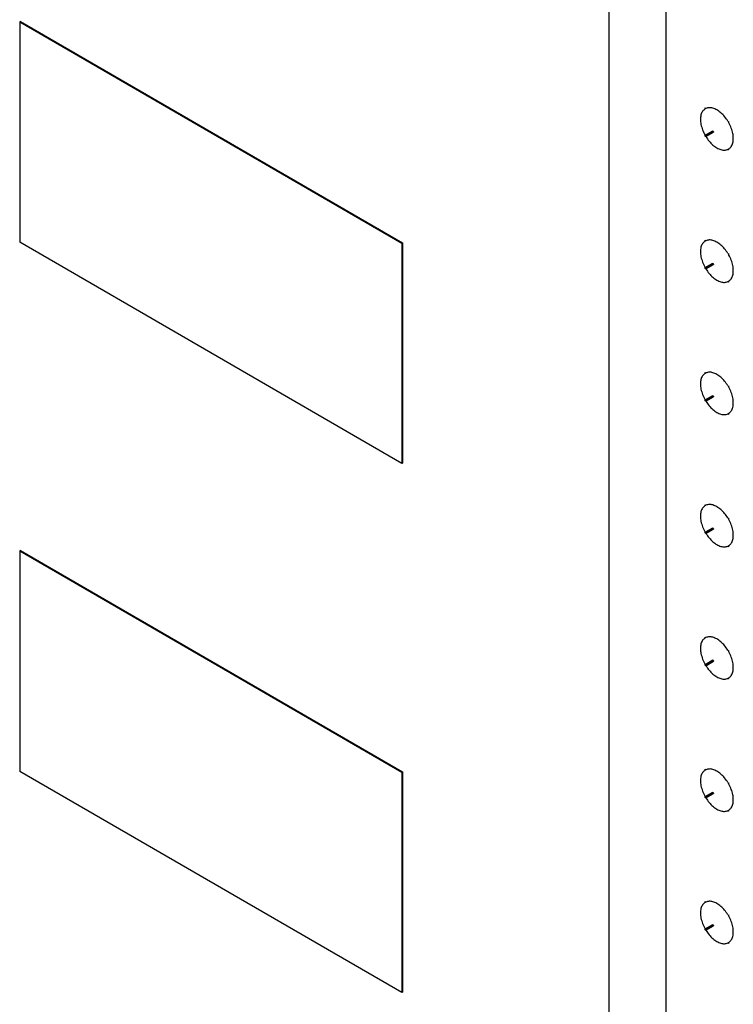
# Model space of a CAD drawing. Units: inches. Extents: x -6.4 to 6.1, y -5 to 20.1.
# Drawn here: x 0.2 to 0.9, y 16.2 to 17.1 of the extents above; entities that cross this region are included whole.
import ezdxf

# ---------------------------------------------------------------- set-up
doc = ezdxf.new("R2010")
doc.units = ezdxf.units.IN
doc.header["$MEASUREMENT"] = 0

# ---------------------------------------------------------------- blocks, each defined once
blk = doc.blocks.new('58606-01_pcb__271', base_point=(0.82493, 14.67912))
at = {"color": 7, "linetype": 'Continuous'}
for p, q in [((0.82941, 17.06573), (0.83014, 17.06531)), ((0.82941, 17.06492), (0.82941, 17.06573)), ((0.83014, 17.06531), (0.82941, 17.06492)), ((0.85045, 17.05355), (0.85133, 17.05305)), ((0.85133, 17.05206), (0.85133, 17.05305)), ((0.82941, 17.04045), (0.83648, 17.04454)), ((0.82941, 17.03964), (0.83648, 17.04373)), ((0.82941, 17.03964), (0.82941, 17.04045)), ((0.83014, 17.03921), (0.82941, 17.03964)), ((0.83014, 17.03921), (0.83721, 17.04331)), ((0.83648, 17.04454), (0.83648, 17.04373)), ((0.83648, 17.04373), (0.83721, 17.04331)), ((0.85045, 17.02746), (0.85138, 17.028)), ((0.85133, 17.02695), (0.85045, 17.02746)), ((0.85133, 17.02695), (0.85133, 17.02793)), ((0.82941, 16.9426), (0.82941, 16.94341)), ((0.82941, 16.94341), (0.83014, 16.94299)), ((0.83014, 16.94299), (0.82941, 16.9426)), ((0.85045, 16.93123), (0.85133, 16.93072)), ((0.85133, 16.92974), (0.85133, 16.93072)), ((0.82941, 16.91813), (0.83648, 16.92222)), ((0.82941, 16.91731), (0.83648, 16.92141)), ((0.83014, 16.91689), (0.83721, 16.92098)), ((0.83648, 16.92222), (0.83648, 16.92141)), ((0.83648, 16.92141), (0.83721, 16.92098)), ((0.82941, 16.91731), (0.82941, 16.91813)), ((0.83014, 16.91689), (0.82941, 16.91731)), ((0.85045, 16.90514), (0.85138, 16.90567)), ((0.85133, 16.90463), (0.85045, 16.90514)), ((0.85133, 16.90463), (0.85133, 16.90561)), ((0.82941, 16.82028), (0.82941, 16.82109)), ((0.82941, 16.82109), (0.83014, 16.82066)), ((0.83014, 16.82066), (0.82941, 16.82028)), ((0.85045, 16.80891), (0.85133, 16.8084)), ((0.85133, 16.80742), (0.85133, 16.8084)), ((0.82941, 16.7958), (0.83648, 16.7999)), ((0.82941, 16.79499), (0.83648, 16.79908)), ((0.82941, 16.79499), (0.82941, 16.7958)), ((0.83014, 16.79457), (0.82941, 16.79499)), ((0.83014, 16.79457), (0.83721, 16.79866)), ((0.83648, 16.7999), (0.83648, 16.79908)), ((0.83648, 16.79908), (0.83721, 16.79866)), ((0.85045, 16.78281), (0.85138, 16.78335)), ((0.85133, 16.7823), (0.85133, 16.78329)), ((0.85133, 16.7823), (0.85045, 16.78281)), ((0.82941, 16.69795), (0.82941, 16.69876)), ((0.82941, 16.69876), (0.83014, 16.69834)), ((0.83014, 16.69834), (0.82941, 16.69795)), ((0.85045, 16.68658), (0.85133, 16.68608)), ((0.85133, 16.68509), (0.85133, 16.68608)), ((0.82941, 16.67348), (0.83648, 16.67757)), ((0.82941, 16.67267), (0.83648, 16.67676)), ((0.83014, 16.67224), (0.83721, 16.67634)), ((0.83648, 16.67757), (0.83648, 16.67676)), ((0.83648, 16.67676), (0.83721, 16.67634)), ((0.82941, 16.67267), (0.82941, 16.67348)), ((0.83014, 16.67224), (0.82941, 16.67267)), ((0.85045, 16.66049), (0.85138, 16.66103)), ((0.85133, 16.65998), (0.85045, 16.66049)), ((0.85133, 16.65998), (0.85133, 16.66097)), ((0.82941, 16.57563), (0.82941, 16.57644)), ((0.82941, 16.57644), (0.83014, 16.57602)), ((0.83014, 16.57602), (0.82941, 16.57563)), ((0.85045, 16.56426), (0.85133, 16.56375)), ((0.85133, 16.56277), (0.85133, 16.56375)), ((0.82941, 16.55116), (0.83648, 16.55525)), ((0.82941, 16.55035), (0.83648, 16.55444)), ((0.82941, 16.55035), (0.82941, 16.55116)), ((0.83014, 16.54992), (0.82941, 16.55035)), ((0.83014, 16.54992), (0.83721, 16.55401)), ((0.83648, 16.55525), (0.83648, 16.55444)), ((0.83648, 16.55444), (0.83721, 16.55401)), ((0.85045, 16.53817), (0.85138, 16.5387)), ((0.85133, 16.53766), (0.85045, 16.53817)), ((0.85133, 16.53766), (0.85133, 16.53864)), ((0.82941, 16.45331), (0.82941, 16.45412)), ((0.82941, 16.45412), (0.83014, 16.45369)), ((0.83014, 16.45369), (0.82941, 16.45331)), ((0.85045, 16.44194), (0.85133, 16.44143)), ((0.85133, 16.44045), (0.85133, 16.44143)), ((0.82941, 16.42883), (0.83648, 16.43293)), ((0.82941, 16.42802), (0.83648, 16.43211)), ((0.82941, 16.42802), (0.82941, 16.42883)), ((0.83014, 16.4276), (0.82941, 16.42802)), ((0.83014, 16.4276), (0.83721, 16.43169)), ((0.83648, 16.43293), (0.83648, 16.43211)), ((0.83648, 16.43211), (0.83721, 16.43169)), ((0.85045, 16.41584), (0.85138, 16.41638)), ((0.85133, 16.41534), (0.85045, 16.41584)), ((0.85133, 16.41534), (0.85133, 16.41632)), ((0.82941, 16.33098), (0.82941, 16.33179)), ((0.82941, 16.33179), (0.83014, 16.33137)), ((0.83014, 16.33137), (0.82941, 16.33098)), ((0.85045, 16.31962), (0.85133, 16.31911)), ((0.85133, 16.31812), (0.85133, 16.31911)), ((0.82941, 16.30651), (0.83648, 16.3106)), ((0.82941, 16.3057), (0.83648, 16.30979)), ((0.83648, 16.3106), (0.83648, 16.30979)), ((0.83648, 16.30979), (0.83721, 16.30937)), ((0.82941, 16.3057), (0.82941, 16.30651)), ((0.83014, 16.30527), (0.82941, 16.3057)), ((0.83014, 16.30527), (0.83721, 16.30937)), ((0.85045, 16.29352), (0.85138, 16.29406)), ((0.85133, 16.29301), (0.85045, 16.29352)), ((0.85133, 16.29301), (0.85133, 16.294))]:
    blk.add_line(p, q, dxfattribs=at)
for points, knots in [([(0.85045, 17.05355), (0.84948, 17.05499), (0.84759, 17.05778), (0.84415, 17.06128), (0.84052, 17.06396), (0.83686, 17.06561), (0.83327, 17.06627), (0.83114, 17.06562), (0.83014, 17.06531)], [0, 0, 0, 0, 0.00517675, 0.01011037, 0.01463312, 0.0186392, 0.02212461, 0.02523315, 0.02523315, 0.02523315, 0.02523315]), ([(0.82941, 17.06492), (0.82856, 17.06423), (0.82675, 17.06276), (0.82537, 17.05919), (0.82493, 17.05499), (0.82549, 17.05025), (0.82694, 17.04526), (0.82857, 17.04208), (0.82941, 17.04045)], [0, 0, 0, 0, 0.00324488, 0.00687532, 0.01107997, 0.01586113, 0.02109348, 0.02657628, 0.02657628, 0.02657628, 0.02657628]), ([(0.85133, 17.02793), (0.85215, 17.02863), (0.8539, 17.03012), (0.85523, 17.03364), (0.85566, 17.03777), (0.85512, 17.04242), (0.85372, 17.04732), (0.85214, 17.05046), (0.85133, 17.05206)], [0, 0, 0, 0, 0.00319791, 0.00677802, 0.01091402, 0.01560656, 0.02073753, 0.0261179, 0.0261179, 0.0261179, 0.0261179]), ([(0.83014, 17.03921), (0.83111, 17.03778), (0.833, 17.03498), (0.83644, 17.03149), (0.84007, 17.0288), (0.84374, 17.02715), (0.84732, 17.0265), (0.84945, 17.02715), (0.85045, 17.02746)], [0, 0, 0, 0, 0.00517677, 0.0101104, 0.01463317, 0.01863927, 0.02212469, 0.02523321, 0.02523321, 0.02523321, 0.02523321]), ([(0.83648, 17.04454), (0.8366, 17.04433), (0.83684, 17.04392), (0.83709, 17.04351), (0.83721, 17.04331)], [0, 0, 0, 0, 0.000718746, 0.001437194, 0.001437194, 0.001437194, 0.001437194]), ([(0.82941, 16.9426), (0.82856, 16.94191), (0.82675, 16.94044), (0.82537, 16.93687), (0.82493, 16.93267), (0.82549, 16.92793), (0.82694, 16.92294), (0.82857, 16.91976), (0.82941, 16.91813)], [0, 0, 0, 0, 0.00324487, 0.00687528, 0.01107991, 0.01586104, 0.02109335, 0.02657613, 0.02657613, 0.02657613, 0.02657613]), ([(0.85045, 16.93123), (0.84948, 16.93266), (0.84759, 16.93546), (0.84415, 16.93895), (0.84052, 16.94164), (0.83686, 16.94329), (0.83327, 16.94395), (0.83114, 16.94329), (0.83014, 16.94299)], [0, 0, 0, 0, 0.00517673, 0.01011033, 0.01463307, 0.01863914, 0.02212454, 0.02523306, 0.02523306, 0.02523306, 0.02523306]), ([(0.85133, 16.90561), (0.85215, 16.90631), (0.8539, 16.90779), (0.85523, 16.91132), (0.85566, 16.91545), (0.85512, 16.9201), (0.85372, 16.925), (0.85214, 16.92813), (0.85133, 16.92974)], [0, 0, 0, 0, 0.00319791, 0.00677804, 0.01091406, 0.01560663, 0.02073764, 0.02611804, 0.02611804, 0.02611804, 0.02611804]), ([(0.83648, 16.92222), (0.8366, 16.92201), (0.83684, 16.9216), (0.83709, 16.92119), (0.83721, 16.92098)], [0, 0, 0, 0, 0.000718746, 0.001437195, 0.001437195, 0.001437195, 0.001437195]), ([(0.83014, 16.91689), (0.83111, 16.91546), (0.833, 16.91266), (0.83644, 16.90917), (0.84007, 16.90648), (0.84374, 16.90483), (0.84732, 16.90418), (0.84945, 16.90483), (0.85045, 16.90514)], [0, 0, 0, 0, 0.00517674, 0.01011035, 0.0146331, 0.01863918, 0.02212459, 0.02523312, 0.02523312, 0.02523312, 0.02523312]), ([(0.82941, 16.82028), (0.82856, 16.81958), (0.82675, 16.81811), (0.82537, 16.81454), (0.82493, 16.81035), (0.82549, 16.8056), (0.82694, 16.80062), (0.82857, 16.79743), (0.82941, 16.7958)], [0, 0, 0, 0, 0.00324486, 0.00687527, 0.01107991, 0.01586105, 0.02109337, 0.02657614, 0.02657614, 0.02657614, 0.02657614]), ([(0.85045, 16.80891), (0.84948, 16.81034), (0.84759, 16.81314), (0.84415, 16.81663), (0.84052, 16.81932), (0.83686, 16.82097), (0.83327, 16.82162), (0.83114, 16.82097), (0.83014, 16.82066)], [0, 0, 0, 0, 0.00517676, 0.01011038, 0.01463314, 0.01863922, 0.02212464, 0.02523317, 0.02523317, 0.02523317, 0.02523317]), ([(0.85133, 16.78329), (0.85215, 16.78399), (0.8539, 16.78547), (0.85523, 16.78899), (0.85566, 16.79312), (0.85512, 16.79778), (0.85372, 16.80268), (0.85214, 16.80581), (0.85133, 16.80742)], [0, 0, 0, 0, 0.0031979, 0.00677801, 0.01091401, 0.01560656, 0.02073754, 0.02611792, 0.02611792, 0.02611792, 0.02611792]), ([(0.83014, 16.79457), (0.83111, 16.79313), (0.833, 16.79034), (0.83644, 16.78684), (0.84007, 16.78416), (0.84374, 16.78251), (0.84732, 16.78185), (0.84945, 16.7825), (0.85045, 16.78281)], [0, 0, 0, 0, 0.00517676, 0.01011039, 0.01463315, 0.01863924, 0.02212466, 0.02523318, 0.02523318, 0.02523318, 0.02523318]), ([(0.83648, 16.7999), (0.8366, 16.79969), (0.83684, 16.79927), (0.83709, 16.79886), (0.83721, 16.79866)], [0, 0, 0, 0, 0.00071881, 0.001437324, 0.001437324, 0.001437324, 0.001437324]), ([(0.82941, 16.69795), (0.82856, 16.69726), (0.82675, 16.69579), (0.82537, 16.69222), (0.82493, 16.68802), (0.82549, 16.68328), (0.82694, 16.67829), (0.82857, 16.67511), (0.82941, 16.67348)], [0, 0, 0, 0, 0.00324487, 0.00687528, 0.01107991, 0.01586104, 0.02109336, 0.02657614, 0.02657614, 0.02657614, 0.02657614]), ([(0.85045, 16.68658), (0.84948, 16.68802), (0.84759, 16.69081), (0.84415, 16.69431), (0.84052, 16.69699), (0.83686, 16.69864), (0.83327, 16.6993), (0.83114, 16.69865), (0.83014, 16.69834)], [0, 0, 0, 0, 0.00517674, 0.01011035, 0.01463309, 0.01863916, 0.02212458, 0.02523311, 0.02523311, 0.02523311, 0.02523311]), ([(0.85133, 16.66097), (0.85215, 16.66167), (0.8539, 16.66315), (0.85523, 16.66667), (0.85566, 16.6708), (0.85512, 16.67545), (0.85372, 16.68035), (0.85214, 16.68349), (0.85133, 16.68509)], [0, 0, 0, 0, 0.00319791, 0.00677802, 0.01091403, 0.01560659, 0.02073757, 0.02611795, 0.02611795, 0.02611795, 0.02611795]), ([(0.83648, 16.67757), (0.8366, 16.67736), (0.83684, 16.67695), (0.83709, 16.67654), (0.83721, 16.67634)], [0, 0, 0, 0, 0.000718746, 0.001437195, 0.001437195, 0.001437195, 0.001437195]), ([(0.83014, 16.67224), (0.83111, 16.67081), (0.833, 16.66801), (0.83644, 16.66452), (0.84007, 16.66183), (0.84374, 16.66019), (0.84732, 16.65953), (0.84945, 16.66018), (0.85045, 16.66049)], [0, 0, 0, 0, 0.00517674, 0.01011034, 0.01463308, 0.01863915, 0.02212456, 0.02523309, 0.02523309, 0.02523309, 0.02523309]), ([(0.82941, 16.57563), (0.82856, 16.57494), (0.82675, 16.57347), (0.82537, 16.5699), (0.82493, 16.5657), (0.82549, 16.56096), (0.82694, 16.55597), (0.82857, 16.55279), (0.82941, 16.55116)], [0, 0, 0, 0, 0.00324487, 0.00687529, 0.01107993, 0.01586107, 0.02109339, 0.02657617, 0.02657617, 0.02657617, 0.02657617]), ([(0.85045, 16.56426), (0.84948, 16.56569), (0.84759, 16.56849), (0.84415, 16.57198), (0.84052, 16.57467), (0.83686, 16.57632), (0.83327, 16.57698), (0.83114, 16.57632), (0.83014, 16.57602)], [0, 0, 0, 0, 0.00517677, 0.0101104, 0.01463316, 0.01863925, 0.02212467, 0.02523321, 0.02523321, 0.02523321, 0.02523321]), ([(0.85133, 16.53864), (0.85215, 16.53934), (0.8539, 16.54082), (0.85523, 16.54435), (0.85566, 16.54848), (0.85512, 16.55313), (0.85372, 16.55803), (0.85214, 16.56117), (0.85133, 16.56277)], [0, 0, 0, 0, 0.0031979, 0.00677801, 0.01091402, 0.01560656, 0.02073754, 0.02611791, 0.02611791, 0.02611791, 0.02611791]), ([(0.83014, 16.54992), (0.83111, 16.54849), (0.833, 16.54569), (0.83644, 16.5422), (0.84007, 16.53951), (0.84374, 16.53786), (0.84732, 16.53721), (0.84945, 16.53786), (0.85045, 16.53817)], [0, 0, 0, 0, 0.00517675, 0.01011037, 0.01463312, 0.01863921, 0.02212463, 0.02523316, 0.02523316, 0.02523316, 0.02523316]), ([(0.83648, 16.55525), (0.8366, 16.55504), (0.83684, 16.55463), (0.83709, 16.55422), (0.83721, 16.55401)], [0, 0, 0, 0, 0.000718747, 0.001437195, 0.001437195, 0.001437195, 0.001437195]), ([(0.82941, 16.45331), (0.82856, 16.45261), (0.82675, 16.45115), (0.82537, 16.44757), (0.82493, 16.44338), (0.82549, 16.43864), (0.82694, 16.43365), (0.82857, 16.43046), (0.82941, 16.42883)], [0, 0, 0, 0, 0.00324487, 0.00687528, 0.01107992, 0.01586105, 0.02109337, 0.02657615, 0.02657615, 0.02657615, 0.02657615]), ([(0.85045, 16.44194), (0.84948, 16.44337), (0.84759, 16.44617), (0.84415, 16.44966), (0.84052, 16.45235), (0.83686, 16.454), (0.83327, 16.45465), (0.83114, 16.454), (0.83014, 16.45369)], [0, 0, 0, 0, 0.00517675, 0.01011036, 0.01463311, 0.01863919, 0.0221246, 0.02523313, 0.02523313, 0.02523313, 0.02523313]), ([(0.85133, 16.41632), (0.85215, 16.41702), (0.8539, 16.4185), (0.85523, 16.42202), (0.85566, 16.42615), (0.85512, 16.43081), (0.85372, 16.43571), (0.85214, 16.43884), (0.85133, 16.44045)], [0, 0, 0, 0, 0.0031979, 0.00677802, 0.01091403, 0.01560658, 0.02073756, 0.02611794, 0.02611794, 0.02611794, 0.02611794]), ([(0.83648, 16.43293), (0.8366, 16.43272), (0.83684, 16.4323), (0.83709, 16.43189), (0.83721, 16.43169)], [0, 0, 0, 0, 0.000718683, 0.001437066, 0.001437066, 0.001437066, 0.001437066]), ([(0.83014, 16.4276), (0.83111, 16.42617), (0.833, 16.42337), (0.83644, 16.41987), (0.84007, 16.41719), (0.84374, 16.41554), (0.84732, 16.41488), (0.84945, 16.41554), (0.85045, 16.41584)], [0, 0, 0, 0, 0.00517677, 0.01011041, 0.01463317, 0.01863927, 0.0221247, 0.02523323, 0.02523323, 0.02523323, 0.02523323]), ([(0.82941, 16.33098), (0.82856, 16.33029), (0.82675, 16.32882), (0.82537, 16.32525), (0.82493, 16.32105), (0.82549, 16.31631), (0.82694, 16.31132), (0.82857, 16.30814), (0.82941, 16.30651)], [0, 0, 0, 0, 0.00324488, 0.00687531, 0.01107997, 0.01586112, 0.02109346, 0.02657626, 0.02657626, 0.02657626, 0.02657626]), ([(0.85045, 16.31962), (0.84948, 16.32105), (0.84759, 16.32384), (0.84415, 16.32734), (0.84052, 16.33002), (0.83686, 16.33167), (0.83327, 16.33233), (0.83114, 16.33168), (0.83014, 16.33137)], [0, 0, 0, 0, 0.00517673, 0.01011033, 0.01463306, 0.01863913, 0.02212454, 0.02523308, 0.02523308, 0.02523308, 0.02523308]), ([(0.83648, 16.3106), (0.8366, 16.3104), (0.83684, 16.30998), (0.83709, 16.30957), (0.83721, 16.30937)], [0, 0, 0, 0, 0.000718746, 0.001437194, 0.001437194, 0.001437194, 0.001437194]), ([(0.85133, 16.294), (0.85215, 16.2947), (0.8539, 16.29618), (0.85523, 16.2997), (0.85566, 16.30383), (0.85512, 16.30848), (0.85372, 16.31338), (0.85214, 16.31652), (0.85133, 16.31812)], [0, 0, 0, 0, 0.0031979, 0.00677801, 0.01091401, 0.01560656, 0.02073754, 0.02611791, 0.02611791, 0.02611791, 0.02611791]), ([(0.83014, 16.30527), (0.83111, 16.30384), (0.833, 16.30104), (0.83644, 16.29755), (0.84007, 16.29487), (0.84374, 16.29322), (0.84732, 16.29256), (0.84945, 16.29321), (0.85045, 16.29352)], [0, 0, 0, 0, 0.00517675, 0.01011036, 0.0146331, 0.01863918, 0.0221246, 0.02523312, 0.02523312, 0.02523312, 0.02523312])]:
    blk.add_open_spline(points, degree=3, knots=knots, dxfattribs=at)
blk = doc.blocks.new('58606-01_assy__272', base_point=(0.35476, 14.67912))
blk.add_blockref('58606-01_pcb__271', (0.82493, 14.67912))
blk = doc.blocks.new('UNIT__273', base_point=(-0.33491, 14.67912))
blk.add_blockref('58606-01_assy__272', (0.35476, 14.67912))
blk = doc.blocks.new('58197-01_white_block3__327', base_point=(0.19517, 16.24757))
at = {"color": 7, "linetype": 'Continuous'}
for p, q in [((0.19588, 16.65648), (0.19517, 16.65607)), ((0.19517, 16.65607), (0.19517, 16.4522)), ((0.19517, 16.65607), (0.54872, 16.45145)), ((0.19588, 16.65648), (0.54943, 16.45185)), ((0.54872, 16.24757), (0.19517, 16.4522)), ((0.54872, 16.45145), (0.54943, 16.45185)), ((0.54872, 16.45145), (0.54872, 16.24757)), ((0.54943, 16.45185), (0.54943, 16.24798)), ((0.54943, 16.24798), (0.54872, 16.24757))]:
    blk.add_line(p, q, dxfattribs=at)
blk = doc.blocks.new('58197-01_white_block2__328', base_point=(0.19517, 16.73687))
at = {"color": 7, "linetype": 'Continuous'}
for p, q in [((0.19588, 17.14577), (0.19517, 17.14537)), ((0.19517, 17.14537), (0.19517, 16.94149)), ((0.19517, 17.14537), (0.54872, 16.94074)), ((0.19588, 17.14577), (0.54943, 16.94115)), ((0.54872, 16.73687), (0.19517, 16.94149)), ((0.54872, 16.94074), (0.54943, 16.94115)), ((0.54872, 16.94074), (0.54872, 16.73687)), ((0.54943, 16.94115), (0.54943, 16.73727)), ((0.54943, 16.73727), (0.54872, 16.73687))]:
    blk.add_line(p, q, dxfattribs=at)
blk = doc.blocks.new('58197-01_silkscreen_blocks__333', base_point=(0.19517, 11.18382))
for name, p in [('58197-01_white_block2__328', (0.19517, 16.73687)), ('58197-01_white_block3__327', (0.19517, 16.24757))]:
    blk.add_blockref(name, p)
blk = doc.blocks.new('58197-01_silkscreen__334', base_point=(-0.4384, 11.18382))
blk.add_blockref('58197-01_silkscreen_blocks__333', (0.19517, 11.18382))
blk = doc.blocks.new('58197-01_panel__335', base_point=(-0.886, 10.18852))
at = {"color": 7, "linetype": 'Continuous'}
for p, q in [((0.79317, 17.32809), (0.79317, 11.23232)), ((0.74035, 17.29751), (0.74035, 11.20174))]:
    blk.add_line(p, q, dxfattribs=at)
blk = doc.blocks.new('58197-01__336', base_point=(-1.10509, 10.18852))
for name, p in [('58197-01_panel__335', (-0.886, 10.18852)), ('UNIT__273', (-0.33491, 14.67912)), ('58197-01_silkscreen__334', (-0.4384, 11.18382))]:
    blk.add_blockref(name, p)
blk = doc.blocks.new('5', base_point=(0.32992, 14.98973))
blk.add_blockref('58197-01__336', (-1.10509, 10.18852))

msp = doc.modelspace()

# ---------------------------------------------------------------- block references
msp.add_blockref('5', (0.32992, 14.98973))

doc.saveas('drawing.dxf')
